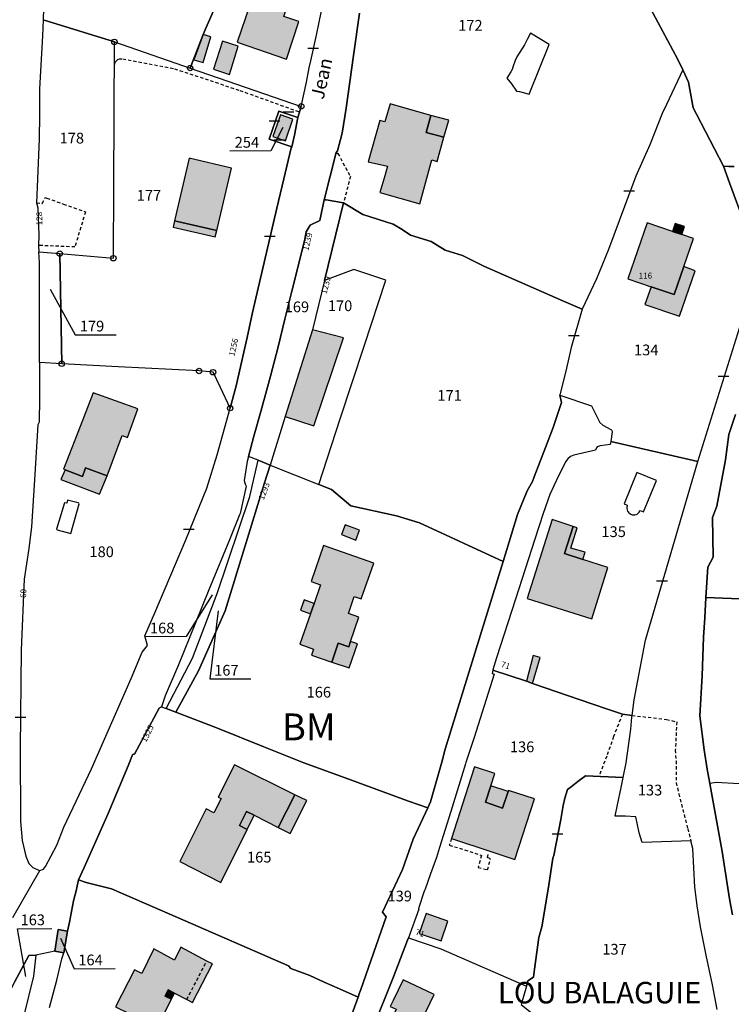
# Model space of a CAD drawing. Units: metres. Extents: x 1033473 to 1039290, y 6305223 to 6309675.
# Drawn here: x 1035916 to 1036049, y 6307162 to 6307345 of the extents above; entities that cross this region are included whole.
import ezdxf
from ezdxf.enums import TextEntityAlignment as Align

# ---------------------------------------------------------------- set-up
doc = ezdxf.new("R2010")
doc.units = ezdxf.units.M
doc.linetypes.add('TOPO1', pattern=[1, 0.6, -0.4])
doc.layers.get('0').update_dxf_attribs({"color": 255, "linetype": 'CONTINUOUS'})
for name, color, linetype in [('ig_cad_bati_dur', 152, 'CONTINUOUS'), ('ig_cad_bati_dur_hach', 24, 'CONTINUOUS'), ('ig_cad_bati_leger', 215, 'CONTINUOUS'), ('ig_cad_bati_leger_hach', 243, 'CONTINUOUS'), ('ig_cad_borne', 230, 'CONTINUOUS'), ('ig_cad_detail_lineaire', 252, 'TOPO1'), ('ig_cad_fleche_de_rattachement', 3, 'CONTINUOUS'), ('ig_cad_lieudit', 7, 'ByLayer'), ('ig_cad_lieudit_texte', 210, 'CONTINUOUS'), ('ig_cad_mitoyennete', 230, 'CONTINUOUS'), ('ig_cad_nom_voie', 8, 'CONTINUOUS'), ('ig_cad_numero_voie', 40, 'CONTINUOUS'), ('ig_cad_parcel', 3, 'CONTINUOUS'), ('ig_cad_parcel_num', 3, 'CONTINUOUS'), ('ig_cad_piscine_etang_bassin', 4, 'CONTINUOUS'), ('ig_cad_section_texte', 20, 'CONTINUOUS')]:
    doc.layers.add(name, color=color, linetype=linetype)
doc.styles.add('Times New Roman', font='times.ttf')

# ---------------------------------------------------------------- blocks, each defined once
blk = doc.blocks.new('BORNE')
at = {"linetype": 'Continuous'}
blk.add_circle((0, 0), 0.5, dxfattribs=at)
blk = doc.blocks.new('MUR_NON_MIT')
blk.add_line((-1, 0.5), (1, 0.5))

msp = doc.modelspace()

# ---------------------------------------------------------------- hatches: boundary and pattern name
at = {"layer": 'ig_cad_bati_dur_hach'}
for points in [[(1035968.07, 6307344.84), (1035965.27, 6307345.77), (1035967.29, 6307352.04), (1035964.25, 6307352.99), (1035964.84, 6307354.62), (1035961.04, 6307355.9), (1035960.48, 6307354.16), (1035960.31, 6307354.22), (1035958.64, 6307348.93), (1035959.04, 6307348.79), (1035958.85, 6307347.7), (1035956.57, 6307340.96), (1035965.75, 6307337.79)], [(1035995.05, 6307323.31), (1035991.73, 6307324.17), (1035992.64, 6307327.34), (1035985.06, 6307329.52), (1035984.05, 6307326.17), (1035983.15, 6307326.42), (1035980.97, 6307318.74), (1035984.56, 6307317.91), (1035984.04, 6307316.09), (1035983.11, 6307313), (1035990.55, 6307310.91), (1035992.8, 6307319.08), (1035993.79, 6307318.8)], [(1035966.94, 6307326.67), (1035964.61, 6307327.46), (1035963.22, 6307323.43), (1035965.55, 6307322.63)], [(1035955.49, 6307317.53), (1035947.64, 6307319.39), (1035944.89, 6307307.74), (1035952.75, 6307305.91)], [(1036041.51, 6307304.44), (1036039.37, 6307305.16), (1036037.59, 6307305.76), (1036032.87, 6307307.35), (1036029.31, 6307296.91), (1036033.62, 6307295.47), (1036037.92, 6307294.03), (1036039.71, 6307299.21)], [(1035976.38, 6307285.96), (1035970.57, 6307287.42), (1035965.48, 6307271.34), (1035970.86, 6307269.56)], [(1035935.14, 6307267.81), (1035936.12, 6307267.44), (1035938.06, 6307272.73), (1035929.72, 6307275.75), (1035927.76, 6307270.58), (1035924.21, 6307261.54), (1035924.51, 6307261.42), (1035927.73, 6307260.15), (1035928.29, 6307261.78), (1035932.36, 6307260.29)], [(1036025.6, 6307243.21), (1036020.92, 6307244.71), (1036017.49, 6307245.82), (1036019.1, 6307250.85), (1036015.24, 6307252.13), (1036010.57, 6307237.44), (1036022.59, 6307233.67)], [(1035978.36, 6307237.85), (1035979.67, 6307237.39), (1035981.98, 6307244.03), (1035972.65, 6307247.29), (1035970.33, 6307240.63), (1035972.1, 6307240.02), (1035970.88, 6307236.54), (1035970.19, 6307234.61), (1035968.2, 6307228.96), (1035970.8, 6307228.03), (1035970.4, 6307226.92), (1035974.21, 6307225.63), (1035975.39, 6307229.12), (1035977.34, 6307228.47), (1035977.67, 6307229.44), (1035979.2, 6307233.97), (1035977.26, 6307234.63)], [(1035958.4, 6307194.45), (1035956.97, 6307195.18), (1035958.28, 6307197.82), (1035959.71, 6307197.11), (1035964.21, 6307194.84), (1035967.3, 6307200.92), (1035956.09, 6307206.52), (1035953.04, 6307200.46), (1035953.56, 6307200.2), (1035952.22, 6307197.58), (1035950.79, 6307198.32), (1035945.86, 6307188.48), (1035953.51, 6307184.62)], [(1036011.94, 6307200.16), (1036007.05, 6307201.73), (1036006.99, 6307201.53), (1036005.97, 6307198.45), (1036002.77, 6307199.52), (1036003.78, 6307202.56), (1036004.55, 6307204.86), (1036000.73, 6307206.12), (1035999.01, 6307200.75), (1035996.44, 6307192.76), (1036003.77, 6307190.36), (1036008.29, 6307188.86)], [(1035924.94, 6307175.55), (1035923.22, 6307175.83), (1035922.58, 6307171.79), (1035924.29, 6307171.51)], [(1035951.94, 6307169.43), (1035950.9, 6307169.98), (1035946.07, 6307172.53), (1035944.89, 6307170.14), (1035941.04, 6307172.27), (1035938.78, 6307167.65), (1035937.44, 6307168.37), (1035933.93, 6307161.47), (1035936.42, 6307160.21), (1035935.08, 6307157.56), (1035940.27, 6307154.93), (1035944.3, 6307162.86), (1035943.12, 6307163.46), (1035943.69, 6307164.61), (1035944.87, 6307164.01), (1035947.17, 6307162.82), (1035948.22, 6307162.28)], [(1035992.85, 6307155.15), (1035991.48, 6307154.29), (1035990.33, 6307156.08), (1035991.16, 6307157.81), (1035991.59, 6307158.7), (1035990.96, 6307158.99), (1035993.21, 6307163.77), (1035987.46, 6307166.5), (1035985.6, 6307162.64), (1035985.06, 6307161.53), (1035986.15, 6307161.01), (1035984.65, 6307157.88), (1035981.19, 6307150.69), (1035986.06, 6307148.4), (1035991.24, 6307140.38), (1035994.12, 6307142.28), (1035994.97, 6307146.54), (1035993.25, 6307149.23), (1035995.65, 6307150.73)]]:
    msp.add_hatch(color=256, dxfattribs=at).paths.add_polyline_path(points)
at = {"layer": 'ig_cad_bati_leger_hach'}
for points in [[(1035951.67, 6307341.98), (1035950.23, 6307342.44), (1035948.51, 6307337.67), (1035950.2, 6307337.17)], [(1035956.76, 6307340.22), (1035953.84, 6307341.18), (1035952.14, 6307335.97), (1035955.16, 6307334.98)], [(1035995.94, 6307326.49), (1035992.64, 6307327.34), (1035991.73, 6307324.17), (1035995.05, 6307323.31)], [(1035944.89, 6307307.74), (1035944.61, 6307306.57), (1035952.47, 6307304.74), (1035952.75, 6307305.91)], [(1036039.87, 6307306.65), (1036038.09, 6307307.23), (1036037.59, 6307305.76), (1036039.37, 6307305.16)], [(1036041.81, 6307298.43), (1036039.71, 6307299.21), (1036037.92, 6307294.03), (1036033.62, 6307295.47), (1036032.49, 6307292.15), (1036038.92, 6307289.97)], [(1035932.36, 6307260.29), (1035928.29, 6307261.78), (1035927.73, 6307260.15), (1035924.51, 6307261.42), (1035923.73, 6307259.57), (1035930.93, 6307256.89)], [(1035979.34, 6307250.15), (1035976.67, 6307251.18), (1035975.96, 6307249.33), (1035978.63, 6307248.3)], [(1036021.35, 6307246.05), (1036018.66, 6307246.84), (1036019.86, 6307250.6), (1036019.1, 6307250.85), (1036017.49, 6307245.82), (1036020.92, 6307244.71)], [(1035970.88, 6307236.54), (1035969.06, 6307237.18), (1035968.37, 6307235.25), (1035970.19, 6307234.61)], [(1035978.95, 6307229.01), (1035977.67, 6307229.44), (1035977.34, 6307228.47), (1035975.39, 6307229.12), (1035974.21, 6307225.63), (1035977.43, 6307224.53)], [(1036012.96, 6307226.48), (1036011.66, 6307226.85), (1036010.41, 6307222.05), (1036011.56, 6307221.65)], [(1035969.5, 6307199.83), (1035967.3, 6307200.92), (1035964.21, 6307194.84), (1035966.43, 6307193.71)], [(1036006.99, 6307201.53), (1036003.78, 6307202.56), (1036002.77, 6307199.52), (1036005.97, 6307198.45)], [(1035959.71, 6307197.11), (1035958.28, 6307197.82), (1035956.97, 6307195.18), (1035958.4, 6307194.45)], [(1035995.81, 6307177.43), (1035991.73, 6307178.83), (1035990.47, 6307175.12), (1035994.54, 6307173.73)], [(1035944.87, 6307164.01), (1035943.69, 6307164.61), (1035943.12, 6307163.46), (1035944.3, 6307162.86)]]:
    msp.add_hatch(color=256, dxfattribs=at).paths.add_polyline_path(points)

# ---------------------------------------------------------------- linework, layer by layer
at = {"layer": 'ig_cad_bati_dur'}
for points in [[(1035968.07, 6307344.84), (1035965.27, 6307345.77), (1035967.29, 6307352.04), (1035964.25, 6307352.99), (1035964.84, 6307354.62), (1035961.04, 6307355.9), (1035960.48, 6307354.16), (1035960.31, 6307354.22), (1035958.64, 6307348.93), (1035959.04, 6307348.79), (1035958.85, 6307347.7), (1035956.57, 6307340.96), (1035965.75, 6307337.79)], [(1035995.05, 6307323.31), (1035991.73, 6307324.17), (1035992.64, 6307327.34), (1035985.06, 6307329.52), (1035984.05, 6307326.17), (1035983.15, 6307326.42), (1035980.97, 6307318.74), (1035984.56, 6307317.91), (1035984.04, 6307316.09), (1035983.11, 6307313), (1035990.55, 6307310.91), (1035992.8, 6307319.08), (1035993.79, 6307318.8)], [(1035966.94, 6307326.67), (1035964.61, 6307327.46), (1035963.22, 6307323.43), (1035965.55, 6307322.63)], [(1035955.49, 6307317.53), (1035947.64, 6307319.39), (1035944.89, 6307307.74), (1035952.75, 6307305.91)], [(1036041.51, 6307304.44), (1036039.37, 6307305.16), (1036037.59, 6307305.76), (1036032.87, 6307307.35), (1036029.31, 6307296.91), (1036033.62, 6307295.47), (1036037.92, 6307294.03), (1036039.71, 6307299.21)], [(1035976.38, 6307285.96), (1035970.57, 6307287.42), (1035965.48, 6307271.34), (1035970.86, 6307269.56)], [(1035935.14, 6307267.81), (1035936.12, 6307267.44), (1035938.06, 6307272.73), (1035929.72, 6307275.75), (1035927.76, 6307270.58), (1035924.21, 6307261.54), (1035924.51, 6307261.42), (1035927.73, 6307260.15), (1035928.29, 6307261.78), (1035932.36, 6307260.29)], [(1036025.6, 6307243.21), (1036020.92, 6307244.71), (1036017.49, 6307245.82), (1036019.1, 6307250.85), (1036015.24, 6307252.13), (1036010.57, 6307237.44), (1036022.59, 6307233.67)], [(1035978.36, 6307237.85), (1035979.67, 6307237.39), (1035981.98, 6307244.03), (1035972.65, 6307247.29), (1035970.33, 6307240.63), (1035972.1, 6307240.02), (1035970.88, 6307236.54), (1035970.19, 6307234.61), (1035968.2, 6307228.96), (1035970.8, 6307228.03), (1035970.4, 6307226.92), (1035974.21, 6307225.63), (1035975.39, 6307229.12), (1035977.34, 6307228.47), (1035977.67, 6307229.44), (1035979.2, 6307233.97), (1035977.26, 6307234.63)], [(1035958.4, 6307194.45), (1035956.97, 6307195.18), (1035958.28, 6307197.82), (1035959.71, 6307197.11), (1035964.21, 6307194.84), (1035967.3, 6307200.92), (1035956.09, 6307206.52), (1035953.04, 6307200.46), (1035953.56, 6307200.2), (1035952.22, 6307197.58), (1035950.79, 6307198.32), (1035945.86, 6307188.48), (1035953.51, 6307184.62)], [(1036011.94, 6307200.16), (1036007.05, 6307201.73), (1036006.99, 6307201.53), (1036005.97, 6307198.45), (1036002.77, 6307199.52), (1036003.78, 6307202.56), (1036004.55, 6307204.86), (1036000.73, 6307206.12), (1035999.01, 6307200.75), (1035996.44, 6307192.76), (1036003.77, 6307190.36), (1036008.29, 6307188.86)], [(1035924.94, 6307175.55), (1035923.22, 6307175.83), (1035922.58, 6307171.79), (1035924.29, 6307171.51)], [(1035951.94, 6307169.43), (1035950.9, 6307169.98), (1035946.07, 6307172.53), (1035944.89, 6307170.14), (1035941.04, 6307172.27), (1035938.78, 6307167.65), (1035937.44, 6307168.37), (1035933.93, 6307161.47), (1035936.42, 6307160.21), (1035935.08, 6307157.56), (1035940.27, 6307154.93), (1035944.3, 6307162.86), (1035943.12, 6307163.46), (1035943.69, 6307164.61), (1035944.87, 6307164.01), (1035947.17, 6307162.82), (1035948.22, 6307162.28)], [(1035992.85, 6307155.15), (1035991.48, 6307154.29), (1035990.33, 6307156.08), (1035991.16, 6307157.81), (1035991.59, 6307158.7), (1035990.96, 6307158.99), (1035993.21, 6307163.77), (1035987.46, 6307166.5), (1035985.6, 6307162.64), (1035985.06, 6307161.53), (1035986.15, 6307161.01), (1035984.65, 6307157.88), (1035981.19, 6307150.69), (1035986.06, 6307148.4), (1035991.24, 6307140.38), (1035994.12, 6307142.28), (1035994.97, 6307146.54), (1035993.25, 6307149.23), (1035995.65, 6307150.73)]]:
    msp.add_lwpolyline(points, close=True, dxfattribs=at)
at = {"layer": 'ig_cad_bati_leger'}
for points in [[(1035951.67, 6307341.98), (1035950.23, 6307342.44), (1035948.51, 6307337.67), (1035950.2, 6307337.17)], [(1035956.76, 6307340.22), (1035953.84, 6307341.18), (1035952.14, 6307335.97), (1035955.16, 6307334.98)], [(1035995.94, 6307326.49), (1035992.64, 6307327.34), (1035991.73, 6307324.17), (1035995.05, 6307323.31)], [(1035944.89, 6307307.74), (1035944.61, 6307306.57), (1035952.47, 6307304.74), (1035952.75, 6307305.91)], [(1036039.87, 6307306.65), (1036038.09, 6307307.23), (1036037.59, 6307305.76), (1036039.37, 6307305.16)], [(1036041.81, 6307298.43), (1036039.71, 6307299.21), (1036037.92, 6307294.03), (1036033.62, 6307295.47), (1036032.49, 6307292.15), (1036038.92, 6307289.97)], [(1035932.36, 6307260.29), (1035928.29, 6307261.78), (1035927.73, 6307260.15), (1035924.51, 6307261.42), (1035923.73, 6307259.57), (1035930.93, 6307256.89)], [(1035979.34, 6307250.15), (1035976.67, 6307251.18), (1035975.96, 6307249.33), (1035978.63, 6307248.3)], [(1036021.35, 6307246.05), (1036018.66, 6307246.84), (1036019.86, 6307250.6), (1036019.1, 6307250.85), (1036017.49, 6307245.82), (1036020.92, 6307244.71)], [(1035970.88, 6307236.54), (1035969.06, 6307237.18), (1035968.37, 6307235.25), (1035970.19, 6307234.61)], [(1035978.95, 6307229.01), (1035977.67, 6307229.44), (1035977.34, 6307228.47), (1035975.39, 6307229.12), (1035974.21, 6307225.63), (1035977.43, 6307224.53)], [(1036012.96, 6307226.48), (1036011.66, 6307226.85), (1036010.41, 6307222.05), (1036011.56, 6307221.65)], [(1035969.5, 6307199.83), (1035967.3, 6307200.92), (1035964.21, 6307194.84), (1035966.43, 6307193.71)], [(1036006.99, 6307201.53), (1036003.78, 6307202.56), (1036002.77, 6307199.52), (1036005.97, 6307198.45)], [(1035959.71, 6307197.11), (1035958.28, 6307197.82), (1035956.97, 6307195.18), (1035958.4, 6307194.45)], [(1035995.81, 6307177.43), (1035991.73, 6307178.83), (1035990.47, 6307175.12), (1035994.54, 6307173.73)], [(1035944.87, 6307164.01), (1035943.69, 6307164.61), (1035943.12, 6307163.46), (1035944.3, 6307162.86)]]:
    msp.add_lwpolyline(points, close=True, dxfattribs=at)
at = {"layer": 'ig_cad_detail_lineaire'}
for points in [[(1035968.23, 6307327.93), (1035968.04, 6307328), (1035956.92, 6307332.01), (1035944.69, 6307336.04), (1035935.1, 6307337.82), (1035934.75, 6307337.83), (1035934.58, 6307337.8), (1035934.29, 6307337.68), (1035934.16, 6307337.58), (1035933.92, 6307337.35), (1035933.84, 6307337.24), (1035933.79, 6307337.14), (1035933.67, 6307336.68)], [(1035974.99, 6307320.45), (1035975.31, 6307320.28), (1035977.63, 6307316), (1035976.37, 6307311.07)], [(1035919.22, 6307311.11), (1035920.25, 6307310.98), (1035920.83, 6307312.06), (1035921.12, 6307311.96), (1035923.94, 6307310.96), (1035924.22, 6307310.86), (1035928.31, 6307309.4), (1035927.73, 6307307.49), (1035926.34, 6307302.89), (1035924.34, 6307302.96), (1035919.58, 6307303.15)], [(1036028.3, 6307215.9), (1036026.64, 6307211.74), (1036025.38, 6307208.1), (1036023.88, 6307204.24)], [(1036030.1, 6307215.69), (1036036.47, 6307214.95), (1036038.41, 6307214.5), (1036038.21, 6307210.5), (1036038.14, 6307209.24), (1036038.27, 6307207.22), (1036038.31, 6307203.17), (1036038.77, 6307201.1), (1036040.46, 6307194.6), (1036041.05, 6307192.35)], [(1035996.44, 6307192.76), (1035996.06, 6307191.57), (1036002.05, 6307189.64), (1036001.43, 6307187.39), (1036003.17, 6307186.95), (1036003.73, 6307189.03), (1036003.15, 6307189.22), (1036003.38, 6307190.11)], [(1035947.17, 6307162.82), (1035950.9, 6307169.98)]]:
    msp.add_lwpolyline(points, dxfattribs=at)
at = {"layer": 'ig_cad_fleche_de_rattachement'}
for points in [[(1035965.08, 6307325.11), (1035962.82, 6307320.74), (1035955.21, 6307320.72)], [(1035921.72, 6307295.02), (1035926.41, 6307286.51), (1035934.02, 6307286.53)], [(1035951.89, 6307238.15), (1035947.06, 6307230.35), (1035939.45, 6307230.33)], [(1035953.02, 6307235.16), (1035951.48, 6307222.47), (1035959.09, 6307222.48)], [(1035917.22, 6307167.12), (1035915.64, 6307175.99), (1035922.04, 6307176.05)], [(1035923.66, 6307174.24), (1035926.23, 6307168.55), (1035933.83, 6307168.57)]]:
    msp.add_lwpolyline(points, dxfattribs=at)
at = {"layer": 'ig_cad_lieudit'}
for points in [[(1036053.82, 6307299.65), (1036048.25, 6307314.82), (1036047.11, 6307317.9), (1036042.11, 6307327.57), (1036041.46, 6307328.77), (1036040.62, 6307333.57), (1036039.53, 6307335.81), (1036038.61, 6307337.74), (1036034.88, 6307344.72), (1036030.18, 6307353.49)], [(1036030.18, 6307353.49), (1036034.88, 6307344.72), (1036038.61, 6307337.74), (1036039.53, 6307335.81), (1036040.62, 6307333.57), (1036041.46, 6307328.77), (1036042.11, 6307327.57), (1036047.11, 6307317.9), (1036048.25, 6307314.82), (1036053.82, 6307299.65)], [(1035914.77, 6307178.06), (1035919.82, 6307186.84), (1035920.48, 6307187.08), (1035920.86, 6307187.56), (1035923, 6307191.55), (1035924.3, 6307194.88), (1035929.46, 6307205.73), (1035933.2, 6307214.39), (1035936.81, 6307222.53), (1035938.87, 6307227.47), (1035939.84, 6307228.68), (1035939.35, 6307230.47), (1035941.21, 6307234.79), (1035946.97, 6307248.38), (1035950.93, 6307258), (1035952.85, 6307264.2), (1035955.25, 6307272.88), (1035956.35, 6307277.01), (1035958.41, 6307286.04), (1035959.41, 6307290.66), (1035963.96, 6307310.08), (1035965.25, 6307315.54), (1035966.64, 6307321.3), (1035966.71, 6307321.48), (1035967.22, 6307323.65), (1035967.83, 6307326.94), (1035968.49, 6307329.04), (1035969.44, 6307333.51), (1035969.99, 6307336.18), (1035970.3, 6307337.52), (1035971.32, 6307342.27), (1035972.28, 6307346.82)], [(1035979.33, 6307346.41), (1035978.19, 6307338.52), (1035976.85, 6307328.71), (1035976.09, 6307324.03), (1035975.25, 6307320.76), (1035974.99, 6307320.45), (1035972.76, 6307311.62), (1035971.92, 6307307.79), (1035970.18, 6307306.91), (1035969.38, 6307305.71), (1035969.17, 6307304.31), (1035968.17, 6307300.28), (1035966.76, 6307294.67), (1035965.44, 6307289.41), (1035964.17, 6307284.27), (1035962.79, 6307278.85), (1035962.22, 6307276.75), (1035960.95, 6307272.26), (1035959.68, 6307267.66), (1035958.68, 6307263.89), (1035958.44, 6307262.93), (1035957.88, 6307259.38), (1035958, 6307258.88), (1035958.1, 6307258.62), (1035958.22, 6307258.37), (1035957.11, 6307253.27), (1035957.01, 6307253), (1035955.11, 6307248.37), (1035952.76, 6307242.66), (1035951.28, 6307239.04), (1035948.77, 6307232.9), (1035945.61, 6307225.09), (1035943.18, 6307219.32), (1035942.45, 6307217.31), (1035942.01, 6307217.03), (1035937.46, 6307208.47), (1035937.08, 6307208.34), (1035936.26, 6307206.3), (1035932.52, 6307197.46), (1035928.06, 6307187.36), (1035927.01, 6307185.1), (1035926.75, 6307183.9), (1035926.59, 6307183.04), (1035926.08, 6307181.16), (1035925.32, 6307177.23), (1035924.94, 6307175.55), (1035923.22, 6307175.83), (1035922.58, 6307171.79), (1035919.06, 6307171.09), (1035917.79, 6307170.99), (1035915.16, 6307166.14)], [(1036048.78, 6307178.6), (1036048.32, 6307181.2), (1036047.91, 6307183.53), (1036046.85, 6307190.37), (1036044.88, 6307201.27), (1036044.55, 6307203.02), (1036044.08, 6307205.67), (1036043.49, 6307209.31), (1036042.73, 6307215.62), (1036043.16, 6307223.04), (1036043.41, 6307230.23), (1036043.64, 6307233.82), (1036043.84, 6307237.62), (1036044.18, 6307243.31), (1036045.17, 6307245.17), (1036045.06, 6307252.51), (1036045.9, 6307254.65), (1036047.48, 6307263.25), (1036048.13, 6307267.95), (1036049.36, 6307271.67)], [(1036049.36, 6307271.67), (1036048.13, 6307267.95), (1036047.48, 6307263.25), (1036045.9, 6307254.65), (1036045.06, 6307252.51), (1036045.17, 6307245.17), (1036044.18, 6307243.31), (1036043.84, 6307237.62), (1036043.64, 6307233.82), (1036043.41, 6307230.23), (1036043.16, 6307223.04), (1036042.73, 6307215.62), (1036043.49, 6307209.31), (1036044.08, 6307205.67), (1036044.55, 6307203.02), (1036044.88, 6307201.27), (1036046.85, 6307190.37), (1036047.91, 6307183.53), (1036048.32, 6307181.2), (1036048.78, 6307178.6)]]:
    msp.add_lwpolyline(points, dxfattribs=at)
at = {"layer": 'ig_cad_parcel'}
for points in [[(1036030.18, 6307353.49), (1036034.88, 6307344.72), (1036038.61, 6307337.74), (1036039.53, 6307335.81), (1036036.48, 6307329.36), (1036035.71, 6307327.72), (1036033.38, 6307321.88), (1036030.8, 6307316.06), (1036028.66, 6307310.42), (1036025.72, 6307302.41), (1036023.46, 6307296.93), (1036020.82, 6307291.32), (1036017.35, 6307292.79), (1036002.5, 6307299.32), (1035998.54, 6307301.3), (1035995.3, 6307302.27), (1035992.71, 6307303.88), (1035988.85, 6307305.07), (1035987.27, 6307306.15), (1035985.59, 6307307.14), (1035979.95, 6307308.9), (1035976.37, 6307311.07), (1035973.15, 6307311.62), (1035972.76, 6307311.62), (1035974.99, 6307320.45), (1035975.25, 6307320.76), (1035976.09, 6307324.03), (1035976.85, 6307328.71), (1035978.19, 6307338.52), (1035979.33, 6307346.41)], [(1036049.08, 6307317.86), (1036048.08, 6307317.85), (1036047.11, 6307317.9), (1036042.11, 6307327.57), (1036041.46, 6307328.77), (1036040.62, 6307333.57), (1036039.53, 6307335.81), (1036038.61, 6307337.74), (1036034.88, 6307344.72), (1036030.18, 6307353.49)], [(1035920.55, 6307349.3), (1035920.42, 6307345.13), (1035933.69, 6307341.04), (1035947.81, 6307336.16), (1035948.28, 6307337.42), (1035950.23, 6307342.44), (1035950.98, 6307344.16), (1035953.11, 6307348.97)], [(1035953.11, 6307348.97), (1035950.98, 6307344.16), (1035950.23, 6307342.44), (1035948.28, 6307337.42), (1035947.81, 6307336.16), (1035968.49, 6307329.04), (1035969.44, 6307333.51), (1035969.99, 6307336.18), (1035970.3, 6307337.52), (1035971.32, 6307342.27), (1035972.28, 6307346.82)], [(1036053.82, 6307299.65), (1036048.25, 6307314.82), (1036047.11, 6307317.9), (1036048.08, 6307317.85), (1036049.08, 6307317.86)], [(1036045.93, 6307160.99), (1036045.06, 6307165.55), (1036043.88, 6307171.06), (1036042.82, 6307176.36), (1036042.21, 6307180.25), (1036042.09, 6307181.32), (1036041.8, 6307183.74), (1036041.42, 6307190.95), (1036041.05, 6307192.35), (1036031.95, 6307192.05), (1036031.41, 6307193.81), (1036030.77, 6307196.8), (1036028.85, 6307196.93), (1036026.96, 6307196.95), (1036027.37, 6307199.05), (1036028.09, 6307202.26), (1036028.46, 6307204.14), (1036029, 6307206.88), (1036029.85, 6307213.1), (1036030.05, 6307215.35), (1036030.1, 6307215.69), (1036030.46, 6307218.57), (1036032.57, 6307229.7), (1036042.32, 6307262.96), (1036053.82, 6307299.65)], [(1035973.48, 6307147.99), (1035979.06, 6307163.24), (1035979.36, 6307164.06), (1035979.58, 6307164.66), (1035984.28, 6307178.19), (1035983.63, 6307179.1), (1035987.37, 6307187.02), (1035989.3, 6307192.69), (1035992.04, 6307198.46), (1035992.58, 6307199.6), (1035994.68, 6307207), (1035995.28, 6307209.4), (1036006.06, 6307244.36), (1036008.75, 6307253.1), (1036010.55, 6307257.49), (1036011.56, 6307259.22), (1036011.85, 6307260.1), (1036013.94, 6307265.57), (1036015.38, 6307269.29), (1036016.92, 6307273.91), (1036016.64, 6307275.3), (1036022.53, 6307273.32), (1036024.09, 6307270.19), (1036024.62, 6307269.69), (1036026.15, 6307268.88), (1036026.33, 6307268.7), (1036026.37, 6307268.47), (1036026.13, 6307266.68), (1036026.04, 6307266.08), (1036024.15, 6307265.88), (1036023.62, 6307265.65), (1036023.48, 6307265.5), (1036023.29, 6307265.08), (1036019.26, 6307264.1), (1036018.6, 6307263.85), (1036018.1, 6307263.43), (1036017.68, 6307262.86), (1036017.4, 6307262.18), (1036016.39, 6307260.26), (1036014.77, 6307256.8), (1036013.53, 6307253.24), (1036011.99, 6307248.47), (1036008.38, 6307237.32), (1036004.85, 6307226.4), (1036004.37, 6307224.81), (1036004.19, 6307224.12), (1036004.06, 6307223.5), (1036004.41, 6307223.36), (1036000.71, 6307211.55), (1035999.15, 6307206.92), (1035999.1, 6307206.71), (1035996.32, 6307197.83), (1035994.24, 6307191.09), (1035993.65, 6307189.25), (1035992.57, 6307186.21), (1035991.54, 6307183.34), (1035991.45, 6307183.09), (1035991.34, 6307182.78), (1035990.41, 6307179.96), (1035990.3, 6307179.66), (1035990.41, 6307179.62), (1035988.43, 6307174.31), (1035988.27, 6307173.88), (1035985.65, 6307167.01), (1035981.74, 6307157.27)], [(1036049.36, 6307271.67), (1036048.13, 6307267.95), (1036047.48, 6307263.25), (1036045.9, 6307254.65), (1036045.06, 6307252.51), (1036045.17, 6307245.17), (1036044.18, 6307243.31), (1036043.84, 6307237.62), (1036043.64, 6307233.82), (1036043.41, 6307230.23), (1036043.16, 6307223.04), (1036042.73, 6307215.62), (1036043.49, 6307209.31), (1036044.08, 6307205.67), (1036044.55, 6307203.02), (1036044.88, 6307201.27), (1036046.85, 6307190.37), (1036047.91, 6307183.53), (1036048.32, 6307181.2), (1036048.78, 6307178.6)], [(1036096.5, 6307235.59), (1036043.84, 6307237.62), (1036044.18, 6307243.31), (1036045.17, 6307245.17), (1036045.06, 6307252.51), (1036045.9, 6307254.65), (1036047.48, 6307263.25), (1036048.13, 6307267.95), (1036049.36, 6307271.67)], [(1036045.93, 6307160.99), (1036045.06, 6307165.55), (1036043.88, 6307171.06), (1036042.82, 6307176.36), (1036042.21, 6307180.25), (1036042.09, 6307181.32), (1036041.8, 6307183.74), (1036041.42, 6307190.95), (1036041.05, 6307192.35), (1036031.95, 6307192.05), (1036031.41, 6307193.81), (1036030.77, 6307196.8), (1036028.85, 6307196.93), (1036026.96, 6307196.95), (1036027.37, 6307199.05), (1036028.09, 6307202.26), (1036028.46, 6307204.14), (1036021.39, 6307204.42), (1036020.02, 6307203.39), (1036018.73, 6307202.43), (1036018.05, 6307201.93), (1036017.57, 6307200.29), (1036017.24, 6307198.92), (1036016.8, 6307196.35), (1036015.54, 6307189.59), (1036015.36, 6307189.11), (1036014.54, 6307183.71), (1036013.31, 6307176.33), (1036012.7, 6307174.37), (1036011.93, 6307168.45), (1036011.72, 6307166.96), (1036010.69, 6307166.3), (1036010.41, 6307165.33), (1036009.46, 6307161.86)], [(1036050.01, 6307202.97), (1036045.72, 6307203.22), (1036044.55, 6307203.02), (1036044.88, 6307201.27), (1036046.85, 6307190.37), (1036047.91, 6307183.53), (1036048.32, 6307181.2), (1036048.78, 6307178.6)], [(1035921.62, 6307161.32), (1035922.99, 6307166.39), (1035923.89, 6307170.36), (1035924.29, 6307171.51), (1035924.94, 6307175.55), (1035925.32, 6307177.23), (1035926.08, 6307181.16), (1035926.59, 6307183.04), (1035926.75, 6307183.9), (1035927.01, 6307185.1), (1035928.45, 6307184.59), (1035933.14, 6307183.4), (1035945.47, 6307178.06), (1035966.09, 6307169.11), (1035966.53, 6307168.57), (1035970.07, 6307167.3), (1035972.73, 6307166.07), (1035975.62, 6307164.8), (1035979.06, 6307163.24), (1035973.48, 6307147.99)]]:
    msp.add_lwpolyline(points, dxfattribs=at)
for points in [[(1035923.53, 6307301.63), (1035933.5, 6307300.78), (1035933.69, 6307341.04), (1035920.42, 6307345.13), (1035920.33, 6307342.15), (1035919.77, 6307332.3), (1035919.78, 6307327.49), (1035919.7, 6307322.95), (1035919.22, 6307311.11), (1035919.43, 6307310.14), (1035919.6, 6307305.09), (1035919.58, 6307303.15), (1035919.64, 6307301.96)], [(1035933.69, 6307341.04), (1035947.81, 6307336.16), (1035968.49, 6307329.04), (1035967.83, 6307326.94), (1035964.29, 6307328.16), (1035962.5, 6307322.95), (1035966.71, 6307321.48), (1035966.64, 6307321.3), (1035965.25, 6307315.54), (1035963.96, 6307310.08), (1035959.41, 6307290.66), (1035958.41, 6307286.04), (1035956.35, 6307277.01), (1035955.25, 6307272.88), (1035953.48, 6307276.73), (1035952.06, 6307279.56), (1035949.47, 6307279.79), (1035934.37, 6307280.54), (1035923.9, 6307281.13), (1035923.53, 6307301.63), (1035933.5, 6307300.78)], [(1036042.32, 6307262.96), (1036053.82, 6307299.65), (1036048.25, 6307314.82), (1036047.11, 6307317.9), (1036042.11, 6307327.57), (1036041.46, 6307328.77), (1036040.62, 6307333.57), (1036039.53, 6307335.81), (1036036.48, 6307329.36), (1036035.71, 6307327.72), (1036033.38, 6307321.88), (1036030.8, 6307316.06), (1036028.66, 6307310.42), (1036025.72, 6307302.41), (1036023.46, 6307296.93), (1036020.82, 6307291.32), (1036018.74, 6307284.15), (1036017.87, 6307280.33), (1036016.64, 6307275.3), (1036022.53, 6307273.32), (1036024.09, 6307270.19), (1036024.62, 6307269.69), (1036026.15, 6307268.88), (1036026.33, 6307268.7), (1036026.37, 6307268.47), (1036026.13, 6307266.68)], [(1035966.71, 6307321.48), (1035962.5, 6307322.95), (1035964.29, 6307328.16), (1035967.83, 6307326.94), (1035967.22, 6307323.65)], [(1035962.7, 6307262.29), (1035960.49, 6307263.18), (1035958.68, 6307263.89), (1035959.68, 6307267.66), (1035960.95, 6307272.26), (1035962.22, 6307276.75), (1035962.79, 6307278.85), (1035964.17, 6307284.27), (1035965.44, 6307289.41), (1035966.76, 6307294.67), (1035968.17, 6307300.28), (1035969.17, 6307304.31), (1035969.38, 6307305.71), (1035970.18, 6307306.91), (1035971.92, 6307307.79), (1035972.76, 6307311.62), (1035973.15, 6307311.62), (1035976.37, 6307311.07), (1035972.8, 6307296.64), (1035970.57, 6307287.42), (1035965.48, 6307271.34)], [(1036016.64, 6307275.3), (1036016.92, 6307273.91), (1036015.38, 6307269.29), (1036013.94, 6307265.57), (1036011.85, 6307260.1), (1036011.56, 6307259.22), (1036010.55, 6307257.49), (1036008.75, 6307253.1), (1036006.06, 6307244.36), (1035990.5, 6307251.52), (1035986.24, 6307252.83), (1035977.75, 6307254.72), (1035974.13, 6307257.75), (1035971.74, 6307258.69), (1035975.74, 6307270.91), (1035980.21, 6307284.41), (1035984.22, 6307296.71), (1035978.31, 6307298.66), (1035972.8, 6307296.64), (1035976.37, 6307311.07), (1035979.95, 6307308.9), (1035985.59, 6307307.14), (1035987.27, 6307306.15), (1035988.85, 6307305.07), (1035992.71, 6307303.88), (1035995.3, 6307302.27), (1035998.54, 6307301.3), (1036002.5, 6307299.32), (1036017.35, 6307292.79), (1036020.82, 6307291.32), (1036018.74, 6307284.15), (1036017.87, 6307280.33)], [(1035923.53, 6307301.63), (1035923.9, 6307281.13), (1035919.72, 6307281.35), (1035919.72, 6307284.9), (1035919.72, 6307300), (1035919.64, 6307301.96)], [(1035972.8, 6307296.64), (1035970.57, 6307287.42), (1035965.48, 6307271.34), (1035962.7, 6307262.29), (1035971.74, 6307258.69), (1035975.74, 6307270.91), (1035980.21, 6307284.41), (1035984.22, 6307296.71), (1035978.31, 6307298.66)], [(1035955.25, 6307272.88), (1035953.48, 6307276.73), (1035952.06, 6307279.56), (1035949.47, 6307279.79), (1035934.37, 6307280.54), (1035923.9, 6307281.13), (1035919.72, 6307281.35), (1035919.72, 6307274.7), (1035919.68, 6307270.29), (1035919.46, 6307269.76), (1035918.83, 6307259.53), (1035918.27, 6307250.78), (1035917.78, 6307246.75), (1035916.91, 6307241.04), (1035916.31, 6307227.87), (1035916.14, 6307209.56), (1035916.2, 6307195.94), (1035916.52, 6307192.41), (1035917.23, 6307189.5), (1035917.75, 6307188.13), (1035918.49, 6307187.41), (1035919.32, 6307187.01), (1035919.82, 6307186.84), (1035920.48, 6307187.08), (1035920.86, 6307187.56), (1035923, 6307191.55), (1035924.3, 6307194.88), (1035929.46, 6307205.73), (1035933.2, 6307214.39), (1035936.81, 6307222.53), (1035938.87, 6307227.47), (1035939.84, 6307228.68), (1035939.35, 6307230.47), (1035941.21, 6307234.79), (1035946.97, 6307248.38), (1035950.93, 6307258), (1035952.85, 6307264.2)], [(1036030.1, 6307215.69), (1036030.46, 6307218.57), (1036032.57, 6307229.7), (1036042.32, 6307262.96), (1036026.13, 6307266.68), (1036026.04, 6307266.08), (1036024.15, 6307265.88), (1036023.62, 6307265.65), (1036023.48, 6307265.5), (1036023.29, 6307265.08), (1036019.26, 6307264.1), (1036018.6, 6307263.85), (1036018.1, 6307263.43), (1036017.68, 6307262.86), (1036017.4, 6307262.18), (1036016.39, 6307260.26), (1036014.77, 6307256.8), (1036013.53, 6307253.24), (1036011.99, 6307248.47), (1036008.38, 6307237.32), (1036004.85, 6307226.4), (1036004.37, 6307224.81), (1036004.19, 6307224.12), (1036010.41, 6307222.05), (1036011.56, 6307221.65), (1036020.44, 6307218.57), (1036025.33, 6307216.94), (1036028.3, 6307215.9)], [(1035943.32, 6307216.99), (1035948.22, 6307226.32), (1035952.84, 6307238.36), (1035958.92, 6307256.45), (1035960.49, 6307263.18), (1035958.68, 6307263.89), (1035958.44, 6307262.93), (1035957.88, 6307259.38), (1035957.91, 6307259.14), (1035958.1, 6307258.62), (1035958.22, 6307258.37), (1035957.11, 6307253.27), (1035957.01, 6307253), (1035955.11, 6307248.37), (1035952.76, 6307242.66), (1035951.28, 6307239.04), (1035948.77, 6307232.9), (1035945.61, 6307225.09), (1035943.18, 6307219.32), (1035942.45, 6307217.31)], [(1035960.49, 6307263.18), (1035962.7, 6307262.29), (1035961.66, 6307259), (1035954.35, 6307235.13), (1035949.35, 6307223.98), (1035945.16, 6307216.28), (1035943.32, 6307216.99), (1035948.22, 6307226.32), (1035952.84, 6307238.36), (1035958.92, 6307256.45)], [(1036006.06, 6307244.36), (1035995.28, 6307209.4), (1035994.68, 6307207), (1035992.58, 6307199.6), (1035992.04, 6307198.46), (1035988.46, 6307199.76), (1035976.65, 6307204.05), (1035968.98, 6307206.87), (1035961.55, 6307209.85), (1035952.88, 6307213.34), (1035945.16, 6307216.28), (1035949.35, 6307223.98), (1035954.35, 6307235.13), (1035961.66, 6307259), (1035962.7, 6307262.29), (1035971.74, 6307258.69), (1035974.13, 6307257.75), (1035977.75, 6307254.72), (1035986.24, 6307252.83), (1035990.5, 6307251.52)], [(1036044.55, 6307203.02), (1036044.08, 6307205.67), (1036043.49, 6307209.31), (1036042.73, 6307215.62), (1036043.16, 6307223.04), (1036043.41, 6307230.23), (1036043.64, 6307233.82), (1036043.84, 6307237.62), (1036096.5, 6307235.59), (1036096.96, 6307232.12), (1036096.97, 6307230.01), (1036097.08, 6307220.85), (1036098.25, 6307212.69), (1036084.64, 6307209.86), (1036078.61, 6307208.61), (1036058.51, 6307204.43), (1036051.2, 6307203.11), (1036050.01, 6307202.97), (1036045.72, 6307203.22)], [(1036028.46, 6307204.14), (1036029, 6307206.88), (1036029.85, 6307213.1), (1036030.05, 6307215.35), (1036030.1, 6307215.69), (1036028.3, 6307215.9), (1036025.33, 6307216.94), (1036020.44, 6307218.57), (1036011.56, 6307221.65), (1036010.41, 6307222.05), (1036004.19, 6307224.12), (1036004.06, 6307223.5), (1036004.41, 6307223.36), (1036000.71, 6307211.55), (1035999.15, 6307206.92), (1035999.1, 6307206.71), (1035996.32, 6307197.83), (1035994.24, 6307191.09), (1035993.65, 6307189.25), (1035992.57, 6307186.21), (1035991.54, 6307183.34), (1035991.45, 6307183.09), (1035991.34, 6307182.78), (1035990.41, 6307179.96), (1035990.3, 6307179.66), (1035990.41, 6307179.62), (1035988.43, 6307174.31), (1035994.49, 6307172.25), (1036010.41, 6307165.33), (1036010.69, 6307166.3), (1036011.72, 6307166.96), (1036011.93, 6307168.45), (1036012.7, 6307174.37), (1036013.31, 6307176.33), (1036014.54, 6307183.71), (1036015.36, 6307189.11), (1036015.54, 6307189.59), (1036016.8, 6307196.35), (1036017.24, 6307198.92), (1036017.57, 6307200.29), (1036018.05, 6307201.93), (1036018.73, 6307202.43), (1036020.02, 6307203.39), (1036021.39, 6307204.42)], [(1035992.04, 6307198.46), (1035989.3, 6307192.69), (1035987.37, 6307187.02), (1035983.63, 6307179.1), (1035984.28, 6307178.19), (1035979.58, 6307164.66), (1035979.36, 6307164.06), (1035979.06, 6307163.24), (1035975.62, 6307164.8), (1035972.73, 6307166.07), (1035970.07, 6307167.3), (1035966.53, 6307168.57), (1035966.09, 6307169.11), (1035945.47, 6307178.06), (1035933.14, 6307183.4), (1035928.45, 6307184.59), (1035927.01, 6307185.1), (1035928.06, 6307187.36), (1035932.52, 6307197.46), (1035936.26, 6307206.3), (1035937.08, 6307208.34), (1035937.27, 6307208.52), (1035937.46, 6307208.47), (1035942.01, 6307217.03), (1035942.45, 6307217.31), (1035943.32, 6307216.99), (1035945.16, 6307216.28), (1035952.88, 6307213.34), (1035961.55, 6307209.85), (1035968.98, 6307206.87), (1035976.65, 6307204.05), (1035988.46, 6307199.76)], [(1035924.94, 6307175.55), (1035924.29, 6307171.51), (1035922.58, 6307171.79), (1035923.22, 6307175.83)], [(1035974.36, 6307139.54), (1035974.73, 6307140.12), (1035975.84, 6307141.77), (1035977.44, 6307144.9), (1035978.85, 6307147.71), (1035978.11, 6307148.09), (1035981.74, 6307157.27), (1035985.65, 6307167.01), (1035988.27, 6307173.88), (1035988.43, 6307174.31), (1035994.49, 6307172.25), (1036010.41, 6307165.33), (1036009.46, 6307161.86), (1036016.8, 6307155.96), (1036016.03, 6307154.53), (1036013.57, 6307150.32), (1036012.28, 6307148.22), (1036008.52, 6307141.69), (1036007.36, 6307139.73), (1036005.63, 6307136.83), (1036001.99, 6307130.79), (1035987.74, 6307135.13), (1035980.39, 6307137.82), (1035974.86, 6307139.39)], [(1035918.62, 6307167.19), (1035916.81, 6307159.83), (1035916.49, 6307158.46), (1035916.19, 6307156.7), (1035916.09, 6307155.81), (1035916.11, 6307155.18), (1035915.26, 6307155.61), (1035910.92, 6307157.54), (1035915.16, 6307166.14), (1035917.79, 6307170.99), (1035919.06, 6307171.09)]]:
    msp.add_lwpolyline(points, close=True, dxfattribs=at)
at = {"layer": 'ig_cad_piscine_etang_bassin'}
for points in [[(1036014.68, 6307340.58), (1036011.2, 6307342.68), (1036010.58, 6307341.49), (1036010.05, 6307340.48), (1036009.65, 6307339.8), (1036008.63, 6307338.26), (1036008.3, 6307337.55), (1036007.9, 6307336.31), (1036007.74, 6307335.87), (1036007.54, 6307335.47), (1036006.78, 6307334.28), (1036007.61, 6307333.26), (1036008.58, 6307331.85), (1036009.15, 6307331.79), (1036009.83, 6307331.61), (1036010.93, 6307331.3)], [(1036034.66, 6307259.42), (1036031, 6307260.91), (1036028.62, 6307255.06), (1036029.2, 6307254.81), (1036029.15, 6307254.65), (1036029.11, 6307254.44), (1036029.11, 6307254.21), (1036029.17, 6307253.93), (1036029.25, 6307253.73), (1036029.36, 6307253.55), (1036029.5, 6307253.39), (1036029.68, 6307253.24), (1036029.86, 6307253.14), (1036030.1, 6307253.05), (1036030.38, 6307253.01), (1036030.61, 6307253.03), (1036030.84, 6307253.08), (1036031.04, 6307253.16), (1036031.23, 6307253.3), (1036031.44, 6307253.52), (1036031.61, 6307253.81), (1036032.19, 6307253.56)], [(1035927.16, 6307255.09), (1035927.06, 6307255.21), (1035926.97, 6307255.26), (1035924.99, 6307255.75), (1035924.81, 6307255.16), (1035924.38, 6307255.28), (1035922.92, 6307250.37), (1035923.05, 6307250.25), (1035925.58, 6307249.55)]]:
    msp.add_lwpolyline(points, close=True, dxfattribs=at)

# ---------------------------------------------------------------- block references
at = {"layer": 'ig_cad_borne'}
for p in [(1035933.69, 6307341.04), (1035947.81, 6307336.16), (1035968.49, 6307329.04), (1035923.53, 6307301.63), (1035933.5, 6307300.78), (1035923.9, 6307281.13), (1035949.47, 6307279.79), (1035952.06, 6307279.56), (1035955.25, 6307272.88)]:
    msp.add_blockref('BORNE', p, dxfattribs=at)
at = {"layer": 'ig_cad_mitoyennete'}
for p in [(1035970.69, 6307339.34), (1035966.11, 6307327.53), (1035963.49, 6307325.87), (1035964.36, 6307322.3), (1036029.56, 6307312.79), (1035962.63, 6307304.41), (1036019.26, 6307285.92), (1036047.12, 6307278.31), (1035947.58, 6307249.86), (1036035.66, 6307240.22), (1035916.19, 6307214.87), (1036016.21, 6307193.16)]:
    msp.add_blockref('MUR_NON_MIT', p, dxfattribs=at)

# ---------------------------------------------------------------- texts
at = {"layer": 'ig_cad_lieudit_texte', "style": 'Times New Roman'}
msp.add_text('LOU BALAGUIE', height=4, dxfattribs=at).set_placement((1036005.1, 6307160.85), align=Align.BOTTOM_LEFT)
at = {"layer": 'ig_cad_nom_voie', "style": 'Times New Roman'}
msp.add_text('Jean', height=2.5, rotation=77.4, dxfattribs=at).set_placement((1035973.4, 6307330.02), align=Align.BOTTOM_LEFT)
at = {"layer": 'ig_cad_numero_voie', "style": 'Times New Roman'}
for s, rotation, p in [('128', 91.4, (1035920.63, 6307306.93)), ('1239', 75.6, (1035970.12, 6307302.03)), ('1239', 75.6, (1035973.52, 6307293.93)), ('1256', 77.4, (1035956.39, 6307282.39)), ('1293', 69.4, (1035961.82, 6307255.58)), ('60', 87.8, (1035917.6, 6307237.52)), ('71', 343.2, (1036005.49, 6307224.4)), ('1325', 63.2, (1035939.89, 6307210.44)), ('71', 343.1, (1035989.56, 6307174.58))]:
    msp.add_text(s, height=1.1, rotation=rotation, dxfattribs=at).set_placement(p, align=Align.BOTTOM_LEFT)
msp.add_text('116', height=1.1, dxfattribs=at).set_placement((1036031.33, 6307296.64), align=Align.BOTTOM_LEFT)
at = {"layer": 'ig_cad_parcel_num', "style": 'Times New Roman'}
for s, p in [('172', (1035997.71, 6307342.49)), ('178', (1035923.5, 6307321.51)), ('254', (1035956.1, 6307320.72)), ('177', (1035937.86, 6307310.85)), ('169', (1035965.41, 6307290.1)), ('170', (1035973.45, 6307290.3)), ('179', (1035927.26, 6307286.52)), ('134', (1036030.46, 6307282.08)), ('171', (1035993.84, 6307273.62)), ('135', (1036024.39, 6307248.26)), ('180', (1035929.05, 6307244.52)), ('168', (1035940.32, 6307230.33)), ('167', (1035952.28, 6307222.47)), ('166', (1035969.49, 6307218.39)), ('136', (1036007.34, 6307208.22)), ('133', (1036031.16, 6307200.17)), ('165', (1035958.39, 6307187.69)), ('139', (1035984.56, 6307180.45)), ('163', (1035916.23, 6307176.02)), ('137', (1036024.55, 6307170.55)), ('164', (1035926.98, 6307168.56))]:
    msp.add_text(s, height=2, dxfattribs=at).set_placement(p, align=Align.BOTTOM_LEFT)
at = {"layer": 'ig_cad_section_texte', "style": 'Times New Roman'}
msp.add_text('BM', height=5, dxfattribs=at).set_placement((1035964.87, 6307209.49), align=Align.BOTTOM_LEFT)

doc.saveas('drawing.dxf')
